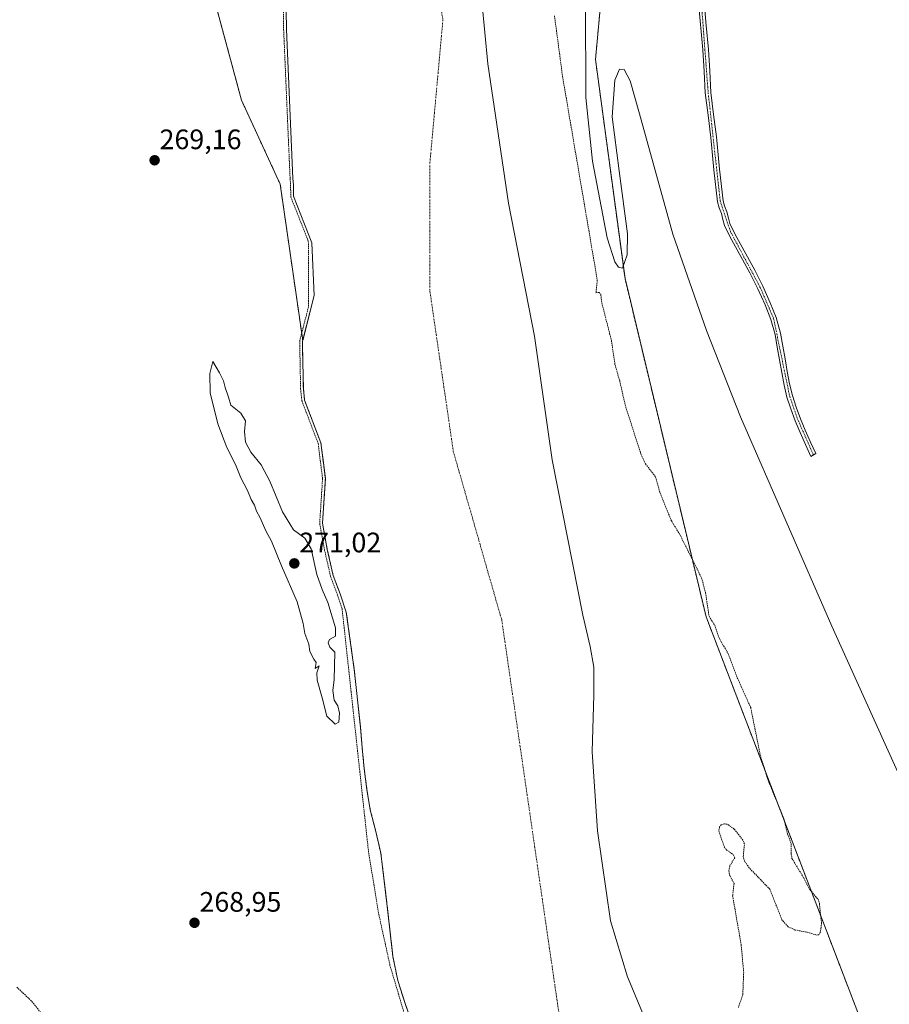
# Model space of a CAD drawing. Units: metres. Extents: x 601430 to 604899, y 4673775 to 4676011.
# Drawn here: x 602591 to 602901, y 4674588 to 4674938 of the extents above; entities that cross this region are included whole.
import ezdxf
from ezdxf.enums import TextEntityAlignment as Align

# ---------------------------------------------------------------- set-up
doc = ezdxf.new("R2010")
doc.units = ezdxf.units.M
doc.header["$MEASUREMENT"] = 0
doc.linetypes.add('TRAZO_Y_PUNTO', pattern=[1, 0.5, -0.25, 0, -0.25])
doc.linetypes.add('TRAZOS', pattern=[0.75, 0.5, -0.25])
for name, color, linetype, lineweight in [('Arbolado forestal', 92, 'TRAZOS', 0), ('Arbolado forestal CxS', 92, 'Continuous', 0), ('Camino', 19, 'Continuous', 0), ('Camino Cxs', 19, 'Continuous', 0), ('Camino eje', 39, 'TRAZO_Y_PUNTO', 13), ('Carátula', 7, 'Continuous', 5), ('Corriente natural Cxs', 5, 'Continuous', 13), ('Corriente natural eje', 5, 'TRAZO_Y_PUNTO', 0), ('Corriente natural superficial', 5, 'Continuous', 13), ('Curva de nivel auxiliar', 36, 'TRAZOS', 0), ('Curva de nivel normal', 36, 'Continuous', 0), ('Punto de cota en terreno', 7, 'Continuous', 0), ('Rótulo de punto de cota en terreno', 19, 'Continuous', 0), ('Suelo desnudo', 252, 'Continuous', 0), ('Suelo desnudo CxS', 43, 'Continuous', 0)]:
    doc.layers.add(name, color=color, linetype=linetype, lineweight=lineweight)
doc.styles.add('Arial', font='txt', dxfattribs={"height": 0.2})

# ---------------------------------------------------------------- blocks, each defined once
blk = doc.blocks.new('*U150')
at = {"layer": 'Suelo desnudo CxS', "color": 43, "linetype": 'Continuous', "lineweight": 0}
for points in [[(602920.18, 4675251.24, 268.36), (602898.56, 4675209.98, 268.87), (602828.63, 4675066.24, 270.76), (602800.61, 4674973.18, 271.04), (602796.15, 4674924.24, 270.72), (602806.66, 4674846.3, 269.64), (602835.49, 4674726.05, 267.27), (602894.59, 4674571.92, 267.86), (602931.24, 4674512.59, 268.1)], [(602829.65, 4674545.06, 267.23), (602807.49, 4674597.98, 266.67), (602801.54, 4674617.82, 266.86), (602796.91, 4674649.9, 266.88), (602794.92, 4674678.02, 266.94), (602795.58, 4674698.19, 266.85), (602795.58, 4674708.11, 266.86), (602794.26, 4674715.39, 266.9), (602791.61, 4674726.63, 267.22), (602787.98, 4674745.15, 268), (602780.7, 4674781.86, 267.12), (602774.42, 4674825.85, 267.04), (602765.16, 4674873.15, 267.3), (602757.81, 4674922.74, 267.13), (602755.7, 4674944.97, 267.26)], [(602686.01, 4674948.7, 268.21), (602686.2, 4674934.88, 268.44), (602688.49, 4674881.95, 268.1), (602688.67, 4674879.62, 268.1), (602688.72, 4674875.65, 268.49), (602695.28, 4674859.03, 267.56), (602696.07, 4674840.25, 267.4), (602691.99, 4674824.32, 267.48), (602683.96, 4674879.93, 268.34), (602670.21, 4674909.74, 268.7), (602647.29, 4674994.61, 269.74)]]:
    blk.add_polyline3d(points, dxfattribs=at)
blk = doc.blocks.new('*U154')
at = {"layer": 'Suelo desnudo CxS', "color": 43, "linetype": 'Continuous', "lineweight": 0}
for points in [[(602755.7, 4674944.97, 267.26), (602757.81, 4674922.74, 267.13), (602765.16, 4674873.15, 267.3), (602774.42, 4674825.85, 267.04), (602780.7, 4674781.86, 267.12), (602787.98, 4674745.15, 268), (602791.61, 4674726.63, 267.22), (602794.26, 4674715.39, 266.9), (602795.58, 4674708.11, 266.86), (602795.58, 4674698.19, 266.85), (602794.92, 4674678.02, 266.94), (602796.91, 4674649.9, 266.88), (602801.54, 4674617.82, 266.86), (602807.49, 4674597.98, 266.67), (602829.65, 4674545.06, 267.23)], [(602732.98, 4674575.62, 267.53), (602728.41, 4674588.42, 267.17), (602725.8, 4674596.69, 267.58), (602724.1, 4674605.16, 267.77), (602723.12, 4674613.61, 267.33), (602722.17, 4674622.06, 267.54), (602721.01, 4674631.97, 267.64), (602719.8, 4674641.87, 267.47), (602718.02, 4674649.59, 267.65), (602716.04, 4674657.29, 267.89), (602714.83, 4674664.6, 267.76), (602713.87, 4674671.94, 268.17), (602713.17, 4674679.4, 268.42), (602712.5, 4674686.86, 267.78), (602710.32, 4674707.3, 268.01), (602707.49, 4674727.66, 267.54), (602705.28, 4674734.2, 267.99), (602702.83, 4674740.69, 268.11), (602700.74, 4674749.95, 267.98), (602699.03, 4674759.29, 267.82), (602700.04, 4674775.16, 267.7), (602699.1, 4674782.64, 267.72), (602698.45, 4674787.86, 267.62), (602696.53, 4674792.91, 267.62), (602692.67, 4674803.07, 267.49), (602692.22, 4674807.2, 267.44), (602691.96, 4674821.15, 267.51), (602691.94, 4674824.1, 267.49), (602691.99, 4674824.32, 267.48), (602696.07, 4674840.25, 267.4), (602695.28, 4674859.03, 267.56), (602688.72, 4674875.65, 268.49), (602688.67, 4674879.62, 268.1), (602688.49, 4674881.95, 268.1), (602686.2, 4674934.88, 268.44), (602686.01, 4674948.7, 268.21)]]:
    blk.add_polyline3d(points, dxfattribs=at)
blk = doc.blocks.new('5PATER')
at = {"layer": 'Carátula', "linetype": 'Continuous', "lineweight": 5}
h = blk.add_hatch(color=250, dxfattribs=at)
edge = h.paths.add_edge_path()
edge.add_ellipse((0, 0.01), major_axis=(-1.33, -1.34), ratio=0.999422, start_angle=0, end_angle=360)

msp = doc.modelspace()

# ---------------------------------------------------------------- linework, layer by layer
at = {"layer": 'Arbolado forestal', "color": 92, "linetype": 'TRAZOS', "lineweight": 0}
for points in [[(602958.39, 4674309.84, 266.68), (602955.09, 4674373.11, 267.85), (602976.25, 4674394.27, 268.19), (602931.24, 4674512.59, 268.1), (602894.59, 4674571.92, 267.86), (602835.49, 4674726.05, 267.27), (602806.66, 4674846.3, 269.64), (602796.15, 4674924.24, 270.72), (602800.61, 4674973.19, 271.04), (602817.89, 4675030.58, 270.84), (602818.25, 4675031.77, 270.83), (602818.61, 4675032.97, 270.84), (602828.63, 4675066.24, 270.76), (602898.56, 4675209.98, 268.87), (602920.18, 4675251.24, 268.36)], [(602432.26, 4675217.34, 267.93), (602535.37, 4675158.92, 267.87), (602571.91, 4675132.1, 267.83), (602580.25, 4675125.22, 267.86), (602586.51, 4675113.23, 268.72), (602608.32, 4675086.35, 269.04), (602631.24, 4675056.54, 268.93), (602644.99, 4675010.66, 269.73), (602647.29, 4674994.61, 269.74), (602670.21, 4674909.75, 268.7), (602683.96, 4674879.93, 268.34), (602691.99, 4674824.32, 267.48)], [(602691.99, 4674824.32, 267.48), (602691.94, 4674824.1, 267.49), (602691.95, 4674821.15, 267.51), (602692.21, 4674807.2, 267.44), (602692.67, 4674803.07, 267.49), (602696.53, 4674792.91, 267.62), (602698.45, 4674787.86, 267.62), (602699.1, 4674782.64, 267.72), (602700.04, 4674775.16, 267.7), (602699.02, 4674759.29, 267.82), (602700.73, 4674749.95, 267.98), (602702.82, 4674740.69, 268.11), (602705.28, 4674734.2, 267.99), (602707.48, 4674727.66, 267.54), (602710.31, 4674707.3, 268.01), (602712.5, 4674686.86, 267.78), (602713.16, 4674679.4, 268.42), (602713.87, 4674671.94, 268.17), (602714.83, 4674664.6, 267.76), (602716.03, 4674657.29, 267.89), (602718.01, 4674649.59, 267.65), (602719.79, 4674641.87, 267.47), (602721.01, 4674631.97, 267.64), (602722.17, 4674622.06, 267.54), (602723.12, 4674613.61, 267.33), (602724.09, 4674605.16, 267.77), (602725.8, 4674596.69, 267.58), (602728.41, 4674588.42, 267.17), (602732.97, 4674575.62, 267.53)]]:
    msp.add_polyline3d(points, dxfattribs=at)
at = {"layer": 'Arbolado forestal CxS', "color": 92, "linetype": 'Continuous', "lineweight": 0}
for points in [[(602931.24, 4674512.59, 268.1), (602894.59, 4674571.92, 267.86), (602835.49, 4674726.05, 267.27), (602806.66, 4674846.3, 269.64), (602796.15, 4674924.24, 270.72), (602800.61, 4674973.18, 271.04), (602828.63, 4675066.24, 270.76), (602898.56, 4675209.98, 268.87), (602920.18, 4675251.24, 268.36)], [(602647.29, 4674994.61, 269.74), (602670.21, 4674909.74, 268.7), (602683.96, 4674879.93, 268.34), (602691.99, 4674824.32, 267.48), (602691.99, 4674824.32, 267.48), (602691.94, 4674824.1, 267.49), (602691.96, 4674821.15, 267.51), (602692.22, 4674807.2, 267.44), (602692.67, 4674803.07, 267.49), (602696.53, 4674792.91, 267.62), (602698.45, 4674787.86, 267.62), (602699.1, 4674782.64, 267.72), (602700.04, 4674775.16, 267.7), (602699.03, 4674759.29, 267.82), (602700.74, 4674749.95, 267.98), (602702.83, 4674740.69, 268.11), (602705.28, 4674734.2, 267.99), (602707.49, 4674727.66, 267.54), (602710.32, 4674707.3, 268.01), (602712.5, 4674686.86, 267.78), (602713.17, 4674679.4, 268.42), (602713.87, 4674671.94, 268.17), (602714.83, 4674664.6, 267.76), (602716.04, 4674657.29, 267.89), (602718.02, 4674649.59, 267.65), (602719.8, 4674641.87, 267.47), (602721.01, 4674631.97, 267.64), (602722.17, 4674622.06, 267.54), (602723.12, 4674613.61, 267.33), (602724.1, 4674605.16, 267.77), (602725.8, 4674596.69, 267.58), (602728.41, 4674588.42, 267.17), (602732.98, 4674575.62, 267.53)]]:
    msp.add_polyline3d(points, dxfattribs=at)
at = {"layer": 'Camino', "color": 19, "linetype": 'Continuous', "lineweight": 0}
msp.add_polyline3d([(602834.79, 4674944.72, 270.82), (602835.58, 4674936.29, 270.79), (602836.39, 4674927.8, 270.76), (602836.78, 4674920.13, 270.82), (602837.24, 4674912.57, 270.86), (602838.18, 4674904.67, 270.82), (602839.22, 4674896.69, 270.77), (602840.25, 4674885.24, 270.77), (602841.53, 4674874.03, 270.88), (602842.09, 4674872.17, 270.86), (602842.85, 4674870.07, 270.83), (602843.42, 4674867.86, 270.81), (602843.99, 4674865.9, 270.81), (602845.12, 4674863.41, 270.78), (602846.45, 4674860.89, 270.7), (602849.63, 4674855.13, 270.78), (602852.83, 4674849.31, 270.84), (602855.68, 4674843.58, 270.82), (602858.33, 4674837.73, 270.79), (602860.47, 4674832.44, 270.75), (602862.01, 4674826.92, 270.86), (602862.82, 4674822.3, 270.79), (602863.59, 4674817.78, 270.77), (602864.4, 4674813.27, 270.82), (602865.21, 4674808.82, 270.77), (602866.23, 4674804.69, 270.74), (602867.57, 4674800.62, 270.76), (602869.09, 4674796.48, 270.77), (602870.79, 4674792.41, 270.76), (602872.71, 4674788.16, 270.8), (602874.55, 4674784.1, 270.82), (602872.82, 4674783.06, 270.82), (602870.88, 4674787.33, 270.8), (602868.95, 4674791.61, 270.8), (602867.22, 4674795.74, 270.83), (602865.67, 4674799.96, 270.77), (602864.29, 4674804.14, 270.79), (602863.25, 4674808.4, 270.84), (602862.42, 4674812.91, 270.87), (602861.61, 4674817.43, 270.79), (602860.84, 4674821.95, 270.86), (602860.05, 4674826.47, 270.87), (602858.57, 4674831.79, 270.69), (602856.48, 4674836.94, 270.77), (602853.86, 4674842.72, 270.86), (602851.04, 4674848.38, 270.87), (602847.87, 4674854.16, 270.86), (602844.68, 4674859.94, 270.77), (602843.31, 4674862.53, 270.84), (602842.11, 4674865.19, 270.87), (602841.48, 4674867.33, 270.87), (602840.93, 4674869.48, 270.86), (602840.18, 4674871.53, 270.86), (602839.55, 4674873.63, 270.87), (602838.25, 4674885.04, 270.76), (602837.22, 4674896.48, 270.83), (602836.19, 4674904.43, 270.87), (602835.23, 4674912.39, 270.84), (602834.78, 4674920.02, 270.8), (602834.38, 4674927.65, 270.74), (602832.78, 4674944.56, 270.79)], dxfattribs=at)
at = {"layer": 'Camino Cxs', "color": 19, "linetype": 'Continuous', "lineweight": 0}
msp.add_polyline3d([(602834.79, 4674944.72, 270.82), (602835.58, 4674936.29, 270.79), (602836.39, 4674927.8, 270.76), (602836.78, 4674920.13, 270.82), (602837.24, 4674912.57, 270.86), (602838.18, 4674904.67, 270.82), (602839.22, 4674896.69, 270.77), (602840.25, 4674885.24, 270.77), (602841.53, 4674874.03, 270.88), (602842.09, 4674872.17, 270.86), (602842.85, 4674870.07, 270.83), (602843.42, 4674867.86, 270.81), (602843.99, 4674865.9, 270.81), (602845.12, 4674863.41, 270.78), (602846.45, 4674860.89, 270.7), (602849.63, 4674855.13, 270.78), (602852.83, 4674849.31, 270.84), (602855.68, 4674843.58, 270.82), (602858.33, 4674837.73, 270.79), (602860.47, 4674832.44, 270.75), (602862.01, 4674826.92, 270.86), (602862.82, 4674822.3, 270.79), (602863.59, 4674817.78, 270.77), (602864.4, 4674813.27, 270.82), (602865.21, 4674808.82, 270.77), (602866.23, 4674804.69, 270.74), (602867.57, 4674800.62, 270.76), (602869.09, 4674796.48, 270.77), (602870.79, 4674792.41, 270.76), (602872.71, 4674788.16, 270.8), (602874.55, 4674784.1, 270.82), (602872.82, 4674783.06, 270.82), (602870.88, 4674787.33, 270.8), (602868.95, 4674791.61, 270.8), (602867.22, 4674795.74, 270.83), (602865.67, 4674799.96, 270.77), (602864.29, 4674804.14, 270.79), (602863.25, 4674808.4, 270.84), (602862.42, 4674812.91, 270.87), (602861.61, 4674817.43, 270.79), (602860.84, 4674821.95, 270.86), (602860.05, 4674826.47, 270.87), (602858.57, 4674831.79, 270.69), (602856.48, 4674836.94, 270.77), (602853.86, 4674842.72, 270.86), (602851.04, 4674848.38, 270.87), (602847.87, 4674854.16, 270.86), (602844.68, 4674859.94, 270.77), (602843.31, 4674862.53, 270.84), (602842.11, 4674865.19, 270.87), (602841.48, 4674867.33, 270.87), (602840.93, 4674869.48, 270.86), (602840.18, 4674871.53, 270.86), (602839.55, 4674873.63, 270.87), (602838.25, 4674885.04, 270.76), (602837.22, 4674896.48, 270.83), (602836.19, 4674904.43, 270.87), (602835.23, 4674912.39, 270.84), (602834.78, 4674920.02, 270.8), (602834.38, 4674927.65, 270.74), (602832.78, 4674944.56, 270.79)], dxfattribs=at)
at = {"layer": 'Camino eje', "color": 39, "linetype": 'TRAZO_Y_PUNTO', "lineweight": 13}
msp.add_polyline3d([(602833.52, 4675027.74, 270.74), (602830.91, 4675020.94, 270.72), (602831.1, 4675005.1, 271), (602833.09, 4674954.2, 270.79), (602836.24, 4674912.48, 270.88), (602840.54, 4674873.83, 270.87), (602844.22, 4674862.97, 270.81), (602854.77, 4674843.15, 270.84), (602859.52, 4674832.12, 270.72), (602865.26, 4674804.42, 270.77), (602868.16, 4674796.11, 270.8), (602873.69, 4674783.58, 270.82)], dxfattribs=at)
at = {"layer": 'Corriente natural Cxs', "color": 5, "linetype": 'Continuous', "lineweight": 13}
for points in [[(602732.98, 4674575.62, 267.53), (602728.41, 4674588.42, 267.17), (602725.8, 4674596.69, 267.58), (602724.1, 4674605.16, 267.77), (602723.12, 4674613.61, 267.33), (602722.17, 4674622.06, 267.54), (602721.01, 4674631.97, 267.64), (602719.8, 4674641.87, 267.47), (602718.02, 4674649.59, 267.65), (602716.04, 4674657.29, 267.89), (602714.83, 4674664.6, 267.76), (602713.87, 4674671.94, 268.17), (602713.17, 4674679.4, 268.42), (602712.5, 4674686.86, 267.78), (602710.32, 4674707.3, 268.01), (602707.49, 4674727.66, 267.54), (602705.28, 4674734.2, 267.99), (602702.83, 4674740.69, 268.11), (602700.74, 4674749.95, 267.98), (602699.03, 4674759.29, 267.82), (602700.04, 4674775.16, 267.7), (602698.45, 4674787.86, 267.62), (602692.67, 4674803.07, 267.49), (602692.22, 4674807.2, 267.44), (602691.96, 4674821.15, 267.51), (602691.94, 4674824.1, 267.49), (602696.07, 4674840.25, 267.4), (602695.28, 4674859.03, 267.56), (602688.72, 4674875.65, 268.49), (602688.67, 4674879.62, 268.1), (602688.49, 4674881.95, 268.1), (602686.2, 4674934.88, 268.44), (602686.01, 4674948.7, 268.21)], [(602755.7, 4674944.97, 267.26), (602757.81, 4674922.74, 267.13), (602765.16, 4674873.15, 267.3), (602774.42, 4674825.85, 267.04), (602780.7, 4674781.86, 267.12), (602787.98, 4674745.15, 268), (602791.61, 4674726.63, 267.22), (602794.26, 4674715.39, 266.9), (602795.58, 4674708.11, 266.86), (602795.58, 4674698.19, 266.85), (602794.92, 4674678.02, 266.94), (602796.91, 4674649.9, 266.88), (602801.54, 4674617.82, 266.86), (602807.49, 4674597.98, 266.67), (602829.65, 4674545.06, 267.23)]]:
    msp.add_polyline3d(points, dxfattribs=at)
at = {"layer": 'Corriente natural eje', "color": 5, "linetype": 'TRAZO_Y_PUNTO', "lineweight": 0}
msp.add_polyline3d([(602710.37, 4675015.57, 267.34), (602736.76, 4674969.61, 267.45), (602741.86, 4674938.33, 267.3), (602737.26, 4674887.7, 267.04), (602737.25, 4674841.74, 267.07), (602745.55, 4674784.92, 267.01), (602762.78, 4674724.92, 267.19), (602784.16, 4674577.99, 267.05), (602814.21, 4674480.29, 266.84), (602846.76, 4674419.34, 266.98), (602875.14, 4674380.09, 266.99), (602922.37, 4674324.7, 266.94), (602932.68, 4674299.95, 267.01), (602961.45, 4674231.94, 267.02), (602980.43, 4674207.22, 267.01)], dxfattribs=at)
at = {"layer": 'Corriente natural superficial', "color": 5, "linetype": 'Continuous', "lineweight": 13}
for points in [[(602732.98, 4674575.62, 267.53), (602728.41, 4674588.42, 267.17), (602725.8, 4674596.69, 267.58), (602724.1, 4674605.16, 267.77), (602723.12, 4674613.61, 267.33), (602722.17, 4674622.06, 267.54), (602721.01, 4674631.97, 267.64), (602719.8, 4674641.87, 267.47), (602718.02, 4674649.59, 267.65), (602716.04, 4674657.29, 267.89), (602714.83, 4674664.6, 267.76), (602713.87, 4674671.94, 268.17), (602713.17, 4674679.4, 268.42), (602712.5, 4674686.86, 267.78), (602710.32, 4674707.3, 268.01), (602707.49, 4674727.66, 267.54), (602705.28, 4674734.2, 267.99), (602702.83, 4674740.69, 268.11), (602700.74, 4674749.95, 267.98), (602699.03, 4674759.29, 267.82), (602700.04, 4674775.16, 267.7), (602698.45, 4674787.86, 267.62), (602692.67, 4674803.07, 267.49), (602692.22, 4674807.2, 267.44), (602691.96, 4674821.15, 267.51), (602691.94, 4674824.1, 267.49), (602696.07, 4674840.25, 267.4), (602695.28, 4674859.03, 267.56), (602688.72, 4674875.65, 268.49), (602688.67, 4674879.62, 268.1), (602688.49, 4674881.95, 268.1), (602686.2, 4674934.88, 268.44), (602686.01, 4674948.7, 268.21)], [(602755.7, 4674944.97, 267.26), (602757.81, 4674922.74, 267.13), (602765.16, 4674873.15, 267.3), (602774.42, 4674825.85, 267.04), (602780.7, 4674781.86, 267.12), (602787.98, 4674745.15, 268), (602791.61, 4674726.63, 267.22), (602794.26, 4674715.39, 266.9), (602795.58, 4674708.11, 266.86), (602795.58, 4674698.19, 266.85), (602794.92, 4674678.02, 266.94), (602796.91, 4674649.9, 266.88), (602801.54, 4674617.82, 266.86), (602807.49, 4674597.98, 266.67), (602829.65, 4674545.06, 267.23)]]:
    msp.add_polyline3d(points, dxfattribs=at)
at = {"layer": 'Curva de nivel auxiliar', "color": 36, "linetype": 'TRAZOS', "lineweight": 0}
for points in [[(602685.01, 4674948.68, 267.5), (602685.2, 4674934.87, 267.5), (602685.2, 4674934.84, 267.5), (602687.49, 4674881.91, 267.5), (602687.49, 4674881.87, 267.5), (602687.67, 4674879.58, 267.5), (602687.72, 4674875.64, 267.5), (602687.72, 4674875.52, 267.5), (602687.75, 4674875.4, 267.5), (602687.79, 4674875.28, 267.5), (602693.98, 4674859.6, 267.5), (602694.02, 4674836.25, 267.5), (602690.97, 4674824.34, 267.5), (602690.94, 4674824.22, 267.5), (602690.94, 4674824.09, 267.5), (602690.96, 4674821.14, 267.5), (602690.96, 4674821.13, 267.5), (602691.22, 4674807.18, 267.5), (602691.22, 4674807.11, 267.5), (602691.22, 4674807.09, 267.5), (602691.68, 4674802.96, 267.5), (602691.7, 4674802.83, 267.5), (602691.73, 4674802.71, 267.5), (602697.48, 4674787.62, 267.5), (602699.04, 4674775.13, 267.5), (602698.03, 4674759.35, 267.5), (602698.03, 4674759.23, 267.5), (602698.04, 4674759.11, 267.5), (602699.75, 4674749.77, 267.5), (602699.76, 4674749.73, 267.5), (602701.85, 4674740.47, 267.5), (602701.86, 4674740.42, 267.5), (602701.89, 4674740.34, 267.5), (602704.33, 4674733.86, 267.5), (602705.98, 4674728.98, 267.5), (602709.2, 4674699.39, 267.5), (602715.45, 4674641.95, 267.5), (602719.06, 4674620.11, 267.5), (602723.01, 4674602.14, 267.5), (602732.43, 4674570.23, 267.5)], [(602781.56, 4674939.83, 267.5), (602784.44, 4674918.2, 267.5), (602796.8, 4674845.72, 267.5), (602796.31, 4674841.28, 267.5), (602797.58, 4674841.36, 267.5), (602798.04, 4674840.67, 267.5), (602798.39, 4674837.75, 267.5), (602801.82, 4674824.35, 267.5), (602803.08, 4674815.72, 267.5), (602804.76, 4674810.01, 267.5), (602806.74, 4674801.3, 267.5), (602812.25, 4674784.06, 267.5), (602813.92, 4674780.47, 267.5), (602817.51, 4674775.82, 267.5), (602819.07, 4674770.22, 267.5), (602823.14, 4674760.18, 267.5), (602826.15, 4674755.31, 267.5), (602833.9, 4674739.84, 267.5), (602835.3, 4674734.59, 267.5), (602836.56, 4674726.2, 267.5), (602838.58, 4674722.98, 267.5), (602840.23, 4674718.23, 267.5), (602843.36, 4674712.87, 267.5), (602846.6, 4674704.34, 267.5), (602851.38, 4674693.7, 267.5), (602854.79, 4674676.78, 267.5), (602857.48, 4674668.04, 267.5), (602863.14, 4674654.27, 267.5), (602864.48, 4674648.86, 267.5), (602865.74, 4674645.26, 267.5), (602865.72, 4674641.82, 267.5), (602866.06, 4674640.04, 267.5), (602870.23, 4674633.19, 267.5), (602872.38, 4674628.95, 267.5), (602875.33, 4674625.51, 267.5), (602875.81, 4674624.05, 267.5), (602876.57, 4674617.05, 267.5), (602876.23, 4674614, 267.5), (602875.59, 4674612.89, 267.5), (602874.78, 4674612.81, 267.5), (602871.3, 4674613.85, 267.5), (602867.25, 4674614.59, 267.5), (602864.65, 4674615.76, 267.5), (602862.49, 4674618.26, 267.5), (602858.18, 4674629.08, 267.5), (602850.87, 4674636.69, 267.5), (602849.14, 4674639.12, 267.5), (602848.71, 4674640.72, 267.5), (602849.17, 4674645.19, 267.5), (602848.61, 4674646.52, 267.5), (602845.51, 4674650.51, 267.5), (602843.06, 4674652.21, 267.5), (602842.11, 4674652.37, 267.5), (602840.91, 4674652, 267.5), (602840.32, 4674651.35, 267.5), (602840.02, 4674649.88, 267.5), (602842.03, 4674644.04, 267.5), (602842.65, 4674643.19, 267.5), (602845.14, 4674641.42, 267.5), (602845.7, 4674640.29, 267.5), (602844, 4674637.53, 267.5), (602843.59, 4674635.62, 267.5), (602843.93, 4674633.93, 267.5), (602845.44, 4674631.12, 267.5), (602844.95, 4674626.74, 267.5), (602847.95, 4674609.52, 267.5), (602848.89, 4674599.62, 267.5), (602848.55, 4674591.5, 267.5), (602847.01, 4674587.06, 267.5)], [(602600.14, 4674583.5, 267.5), (602595.49, 4674589.32, 267.5), (602590.07, 4674594.45, 267.5)]]:
    msp.add_polyline3d(points, dxfattribs=at)
at = {"layer": 'Curva de nivel normal', "color": 36, "linetype": 'Continuous', "lineweight": 0}
for points in [[(602792.63, 4674944.16, 270), (602792.68, 4674910.74, 270), (602795.06, 4674888.14, 270), (602800.29, 4674860.78, 270), (602802.99, 4674852.33, 270), (602804.3, 4674850.34, 270), (602805.75, 4674850.08, 270), (602807.46, 4674854.74, 270), (602807.59, 4674862.23, 270), (602804.53, 4674884.62, 270), (602802.1, 4674903.83, 270), (602803.04, 4674916.89, 270), (602804.68, 4674920.76, 270), (602806.4, 4674920.71, 270), (602808.46, 4674916.72, 270), (602811.83, 4674904.87, 270), (602823.73, 4674862.12, 270), (602835.61, 4674827.89, 270), (602847.76, 4674797.09, 270), (602880.24, 4674722.67, 270), (602915.32, 4674645.04, 270)], [(602703.54, 4674687.76, 270), (602704.88, 4674688.48, 270), (602705.04, 4674691.7, 270), (602704.44, 4674694.32, 270), (602703.17, 4674696.37, 270), (602702.74, 4674699.81, 270), (602703.15, 4674703.76, 270), (602703.36, 4674713.39, 270), (602701.66, 4674715.21, 270), (602701.05, 4674716.77, 270), (602701.5, 4674717.98, 270), (602703.59, 4674719.16, 270), (602703.67, 4674722.1, 270), (602700.97, 4674731.08, 270), (602698.95, 4674735.74, 270), (602697.04, 4674741.09, 270), (602695.04, 4674750.13, 270), (602692.69, 4674754, 270), (602688.72, 4674756.89, 270), (602684.82, 4674763.34, 270), (602680.34, 4674774.26, 270), (602677.2, 4674780.1, 270), (602673.56, 4674784.6, 270), (602671.67, 4674788.1, 270), (602671.24, 4674791.93, 270), (602671.62, 4674795.68, 270), (602669.93, 4674798.47, 270), (602666.43, 4674801.32, 270), (602665.58, 4674804.18, 270), (602664.44, 4674807.6, 270), (602663.84, 4674809.94, 270), (602662.39, 4674812.81, 270), (602660.06, 4674816.78, 270), (602658.94, 4674812.53, 270), (602659.08, 4674805.73, 270), (602661.83, 4674794.68, 270), (602665.02, 4674786.26, 270), (602668.06, 4674780.2, 270), (602669.98, 4674775.46, 270), (602672.39, 4674770.93, 270), (602673.67, 4674767.71, 270), (602674.86, 4674765.75, 270), (602675.59, 4674763.54, 270), (602676.81, 4674761.16, 270), (602678.82, 4674756.6, 270), (602680.93, 4674752.86, 270), (602684.44, 4674744.19, 270), (602689.95, 4674731.3, 270), (602692.16, 4674723.65, 270), (602692.72, 4674720.12, 270), (602694.14, 4674716.31, 270), (602694.46, 4674713.67, 270), (602695.91, 4674710.96, 270), (602696.81, 4674709.76, 270), (602696.39, 4674707.66, 270), (602697.78, 4674708.61, 270), (602697.01, 4674706.09, 270), (602697.08, 4674703.52, 270), (602698.95, 4674697.17, 270), (602700.57, 4674690.66, 270), (602703.54, 4674687.76, 270)]]:
    msp.add_polyline3d(points, dxfattribs=at)
at = {"layer": 'Suelo desnudo', "color": 252, "linetype": 'Continuous', "lineweight": 0}
for points in [[(602958.39, 4674309.84, 266.68), (602955.09, 4674373.11, 267.85), (602976.25, 4674394.27, 268.19), (602931.24, 4674512.59, 268.1), (602894.59, 4674571.92, 267.86), (602835.49, 4674726.05, 267.27), (602806.66, 4674846.3, 269.64), (602796.15, 4674924.24, 270.72), (602800.61, 4674973.19, 271.04), (602817.89, 4675030.58, 270.84), (602818.25, 4675031.77, 270.83), (602818.61, 4675032.97, 270.84), (602828.63, 4675066.24, 270.76), (602898.56, 4675209.98, 268.87), (602920.18, 4675251.24, 268.36)], [(602432.26, 4675217.34, 267.93), (602535.37, 4675158.92, 267.87), (602571.91, 4675132.1, 267.83), (602580.25, 4675125.22, 267.86), (602586.51, 4675113.23, 268.72), (602608.32, 4675086.35, 269.04), (602631.24, 4675056.54, 268.93), (602644.99, 4675010.66, 269.73), (602647.29, 4674994.61, 269.74), (602670.21, 4674909.75, 268.7), (602683.96, 4674879.93, 268.34), (602691.99, 4674824.32, 267.48)], [(602572.43, 4675160.11, 267.6), (602597.56, 4675138.94, 267.6), (602621.37, 4675122.4, 267.49), (602629.97, 4675113.14, 267.55), (602638.57, 4675103.88, 267.26), (602654.45, 4675090.65, 267.43), (602673.3, 4675071.47, 267.25), (602684.87, 4675057.25, 267.29), (602687.19, 4675048.32, 267.3), (602686.53, 4675025.17, 267.33), (602687.52, 4675005.66, 267.65), (602687.39, 4674997.23, 267.75), (602687.19, 4674984.49, 267.92), (602685.87, 4674959.02, 268.23), (602686.01, 4674948.7, 268.21), (602686.2, 4674934.88, 268.44), (602688.49, 4674881.95, 268.1), (602688.66, 4674879.62, 268.1), (602688.72, 4674875.65, 268.49), (602695.28, 4674859.03, 267.56), (602696.07, 4674840.25, 267.4), (602691.99, 4674824.32, 267.48)], [(602572.43, 4675160.11, 267.6), (602597.56, 4675138.94, 267.6), (602621.37, 4675122.4, 267.49), (602629.97, 4675113.14, 267.55), (602638.57, 4675103.88, 267.26), (602654.45, 4675090.65, 267.43), (602673.3, 4675071.47, 267.25), (602684.87, 4675057.25, 267.29), (602687.19, 4675048.32, 267.3), (602686.53, 4675025.17, 267.33), (602687.52, 4675005.66, 267.65), (602687.39, 4674997.23, 267.75), (602687.19, 4674984.49, 267.92), (602685.87, 4674959.02, 268.23), (602686.01, 4674948.7, 268.21), (602686.2, 4674934.88, 268.44), (602688.49, 4674881.95, 268.1), (602688.66, 4674879.62, 268.1), (602688.72, 4674875.65, 268.49), (602695.28, 4674859.03, 267.56), (602696.07, 4674840.25, 267.4), (602691.99, 4674824.32, 267.48)], [(602829.65, 4674545.06, 267.23), (602807.49, 4674597.98, 266.67), (602801.54, 4674617.82, 266.86), (602796.91, 4674649.9, 266.88), (602794.92, 4674678.02, 266.94), (602795.58, 4674698.19, 266.85), (602795.58, 4674708.11, 266.86), (602794.26, 4674715.39, 266.9), (602791.61, 4674726.63, 267.22), (602787.98, 4674745.15, 268), (602780.7, 4674781.87, 267.12), (602774.42, 4674825.85, 267.04), (602765.16, 4674873.15, 267.3), (602757.81, 4674922.74, 267.13), (602755.7, 4674944.97, 267.26)], [(602829.65, 4674545.06, 267.23), (602807.49, 4674597.98, 266.67), (602801.54, 4674617.82, 266.86), (602796.91, 4674649.9, 266.88), (602794.92, 4674678.02, 266.94), (602795.58, 4674698.19, 266.85), (602795.58, 4674708.11, 266.86), (602794.26, 4674715.39, 266.9), (602791.61, 4674726.63, 267.22), (602787.98, 4674745.15, 268), (602780.7, 4674781.87, 267.12), (602774.42, 4674825.85, 267.04), (602765.16, 4674873.15, 267.3), (602757.81, 4674922.74, 267.13), (602755.7, 4674944.97, 267.26)], [(602691.99, 4674824.32, 267.48), (602691.94, 4674824.1, 267.49), (602691.95, 4674821.15, 267.51), (602692.21, 4674807.2, 267.44), (602692.67, 4674803.07, 267.49), (602696.53, 4674792.91, 267.62), (602698.45, 4674787.86, 267.62), (602699.1, 4674782.64, 267.72), (602700.04, 4674775.16, 267.7), (602699.02, 4674759.29, 267.82), (602700.73, 4674749.95, 267.98), (602702.82, 4674740.69, 268.11), (602705.28, 4674734.2, 267.99), (602707.48, 4674727.66, 267.54), (602710.31, 4674707.3, 268.01), (602712.5, 4674686.86, 267.78), (602713.16, 4674679.4, 268.42), (602713.87, 4674671.94, 268.17), (602714.83, 4674664.6, 267.76), (602716.03, 4674657.29, 267.89), (602718.01, 4674649.59, 267.65), (602719.79, 4674641.87, 267.47), (602721.01, 4674631.97, 267.64), (602722.17, 4674622.06, 267.54), (602723.12, 4674613.61, 267.33), (602724.09, 4674605.16, 267.77), (602725.8, 4674596.69, 267.58), (602728.41, 4674588.42, 267.17), (602732.97, 4674575.62, 267.53)]]:
    msp.add_polyline3d(points, dxfattribs=at)

# ---------------------------------------------------------------- block references
at = {"layer": 'Punto de cota en terreno', "linetype": 'Continuous', "lineweight": 0}
for p in [(602639.29, 4674888.4, 269.16), (602689, 4674745, 271.02), (602653.48, 4674617.15, 268.95)]:
    msp.add_blockref('5PATER', p, dxfattribs=at)
at = {"layer": 'Suelo desnudo CxS', "color": 43, "linetype": 'Continuous', "lineweight": 0}
for name in ['*U150', '*U154']:
    msp.add_blockref(name, (0, 0), dxfattribs=at)

# ---------------------------------------------------------------- texts
at = {"layer": 'Rótulo de punto de cota en terreno', "color": 19, "linetype": 'Continuous', "lineweight": 0, "style": 'Arial'}
for s, p in [('269,16', (602641.05, 4674890.16)), ('271,02', (602690.76, 4674746.76)), ('268,95', (602655.24, 4674618.91))]:
    msp.add_text(s, height=7, dxfattribs=at).set_placement(p, align=Align.BOTTOM_LEFT)

doc.saveas('drawing.dxf')
